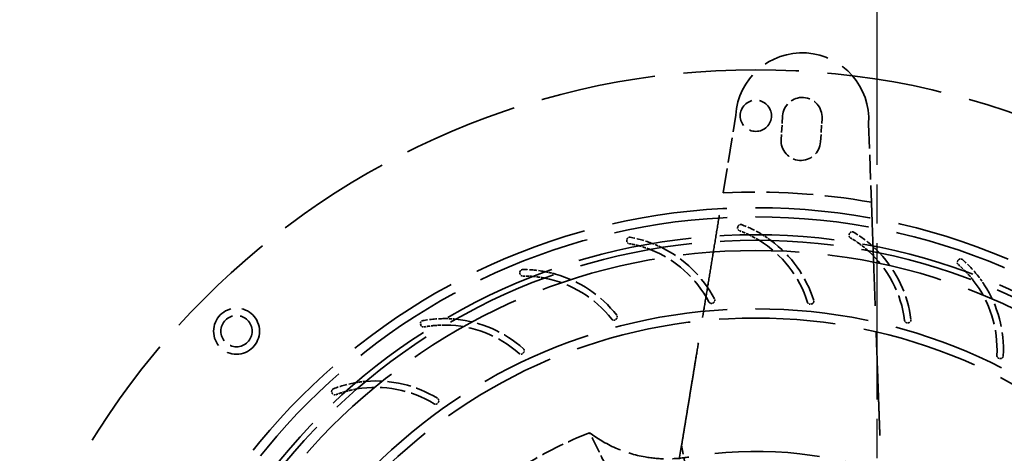
# Model space of a CAD drawing. Units: millimetres. Extents: x 0 to 1260, y 0 to 891.
# Drawn here: x 222 to 329, y 482 to 529 of the extents above; entities that cross this region are included whole.
import ezdxf

# ---------------------------------------------------------------- set-up
doc = ezdxf.new("R2010")
doc.units = ezdxf.units.MM
doc.header["$LTSCALE"] = 3
doc.linetypes.add('CHAIN', pattern=[0.3543, 0.2362, -0.0295, 0.0591, -0.0295])
doc.linetypes.add('DASHED', pattern=[0.2068, 0.1655, -0.0413])
doc.layers.add('은선 (ISO)', color=5, linetype='DASHED', lineweight=35, true_color=0x0000ff)
doc.layers.add('중심선(ISO)', color=1, linetype='Continuous', lineweight=25, true_color=0xff0000)

msp = doc.modelspace()

# ---------------------------------------------------------------- linework, layer by layer
at = {"layer": '은선 (ISO)', "ltscale": 5.426473}
for p, q in [((298.324, 509.967), (299.711, 518.405)), ((314.181, 517.487), (314.491, 508.942))]:
    msp.add_line(p, q, dxfattribs=at)
at = {"layer": '은선 (ISO)', "ltscale": 1.618109}
for p, q in [((304.816, 518.332), (304.655, 515.787)), ((308.946, 515.515), (309.108, 518.06))]:
    msp.add_line(p, q, dxfattribs=at)
at = {"layer": '은선 (ISO)', "ltscale": 0.063377}
for p, q in [((299.959, 506.33), (299.926, 506.235)), ((312.127, 505.584), (312.078, 505.496)), ((287.853, 504.891), (287.838, 504.792)), ((323.966, 502.677), (323.903, 502.6)), ((276.198, 501.314), (276.201, 501.214)), ((297.18, 497.98), (297.269, 498.024)), ((307.902, 497.864), (307.998, 497.892)), ((265.37, 495.713), (265.39, 495.615)), ((286.609, 496.179), (286.69, 496.239)), ((318.431, 495.836), (318.53, 495.846)), ((276.53, 492.52), (276.599, 492.593)), ((328.429, 491.96), (328.528, 491.952)), ((255.715, 488.269), (255.753, 488.176)), ((267.267, 487.12), (267.321, 487.204))]:
    msp.add_line(p, q, dxfattribs=at)
at = {"layer": '은선 (ISO)', "ltscale": 3.110756}
msp.add_line((293.815, 482.525), (293.02, 477.688), dxfattribs=at)
at = {"layer": '은선 (ISO)', "ltscale": 2.90835}
msp.add_line((294.64, 478.017), (293.815, 482.525), dxfattribs=at)
at = {"layer": '은선 (ISO)', "ltscale": 25.31909}
for radius in [85, 70]:
    msp.add_circle((301.898, 438.356), radius, dxfattribs=at)
at = {"layer": '은선 (ISO)', "ltscale": 6.778239}
for centre in [(301.898, 518.356), (245.33, 494.925)]:
    msp.add_circle(centre, 1.7, dxfattribs=at)
at = {"layer": '은선 (ISO)', "ltscale": 24.957388}
msp.add_circle((301.898, 438.356), 69, dxfattribs=at)
at = {"layer": '은선 (ISO)', "ltscale": 25.15185}
msp.add_circle((301.898, 438.356), 67.054, dxfattribs=at)
at = {"layer": '은선 (ISO)', "ltscale": 24.92774}
msp.add_circle((301.898, 438.356), 66.457, dxfattribs=at)
at = {"layer": '은선 (ISO)', "ltscale": 25.452728}
msp.add_circle((301.898, 438.356), 65.343, dxfattribs=at)
at = {"layer": '은선 (ISO)', "ltscale": 9.968045}
msp.add_circle((245.33, 494.925), 2.5, dxfattribs=at)
at = {"layer": '은선 (ISO)', "ltscale": 24.897104}
msp.add_circle((301.898, 438.356), 59, dxfattribs=at)
at = {"layer": '은선 (ISO)', "ltscale": 25.539255}
msp.add_circle((301.898, 438.356), 58, dxfattribs=at)
at = {"layer": '은선 (ISO)', "ltscale": 25.861641}
msp.add_arc((301.898, 449.606), 107.25, 270, 90, dxfattribs=at)
at = {"layer": '은선 (ISO)', "ltscale": 25.61907}
msp.add_arc((301.898, 449.606), 106.25, 270.0101, 90, dxfattribs=at)
at = {"layer": '은선 (ISO)', "ltscale": 14.453712}
msp.add_arc((306.946, 517.946), 7.25, 356.37099, 176.37099, dxfattribs=at)
at = {"layer": '은선 (ISO)', "ltscale": 4.286202}
for centre, start, end in [((306.962, 518.196), 356.37099, 176.37099), ((306.8, 515.651), 176.37099, 356.37099)]:
    msp.add_arc(centre, 2.15, start, end, dxfattribs=at)
at = {"layer": '은선 (ISO)', "ltscale": 10.301862}
msp.add_arc((301.898, 438.356), 71.7, 79.88466, 92.85732, dxfattribs=at)
at = {"layer": '은선 (ISO)', "ltscale": 0.294388}
for centre, start, end in [((300.21, 506.138), 161.08331, 249.71211), ((312.34, 505.35), 150.7976, 239.4264), ((288.134, 504.747), 171.36902, 259.99783), ((324.134, 502.409), 140.51188, 229.14068), ((276.501, 501.223), 181.65474, 270.28354), ((297.046, 498.249), 207.80306, 296.43187), ((307.818, 498.152), 197.51735, 286.14615), ((265.684, 495.677), 191.94045, 280.56925), ((286.43, 496.42), 218.08878, 306.71758), ((318.4, 496.134), 187.23164, 275.86044), ((276.311, 492.725), 228.37449, 317.00329), ((328.452, 492.259), 176.94592, 265.57472), ((256.031, 488.29), 202.22617, 290.85497), ((267.014, 487.282), 238.66021, 327.28901)]:
    msp.add_arc(centre, 0.3, start, end, dxfattribs=at)
at = {"layer": '은선 (ISO)', "ltscale": 0.303464}
for centre, start, end in [((300.242, 506.233), 69.72296, 161.08331), ((312.389, 505.437), 59.43725, 150.7976), ((288.149, 504.846), 80.00868, 171.36902), ((324.198, 502.486), 49.15154, 140.51188), ((276.498, 501.323), 90.29439, 181.65474), ((297.136, 498.293), 296.43187, 27.79221), ((307.914, 498.18), 286.14615, 17.5065), ((286.51, 496.48), 306.71758, 38.07793), ((265.663, 495.775), 100.58011, 191.94045), ((318.5, 496.145), 275.86044, 7.22078), ((276.379, 492.798), 317.00329, 48.36364), ((328.551, 492.252), 265.57472, 356.93507), ((255.993, 488.383), 110.86582, 202.22617), ((267.068, 487.366), 327.28901, 58.64935)]:
    msp.add_arc(centre, 0.3, start, end, dxfattribs=at)
at = {"layer": '은선 (ISO)', "ltscale": 1.611411}
for centre, start, end in [((295.863, 494.379), 58.47598, 69.72296), ((305.963, 494.556), 48.19027, 59.43725), ((285.957, 492.401), 68.7617, 80.00868), ((315.933, 492.927), 37.90455, 49.15154), ((276.563, 488.686), 79.04741, 90.29439), ((267.983, 483.353), 89.33313, 100.58011), ((260.494, 476.575), 99.61884, 110.86582)]:
    msp.add_arc(centre, 12.937, start, end, dxfattribs=at)
at = {"layer": '은선 (ISO)', "ltscale": 0.731538}
for centre, start, end in [((295.863, 494.379), 64.3138, 69.71211), ((285.957, 492.401), 74.59952, 79.99783), ((305.963, 494.556), 54.02809, 59.4264), ((315.933, 492.927), 43.74237, 49.14068), ((276.563, 488.686), 84.88523, 90.28354), ((267.983, 483.353), 95.17095, 100.56925), ((260.494, 476.575), 105.45666, 110.85497)]:
    msp.add_arc(centre, 12.237, start, end, dxfattribs=at)
at = {"layer": '은선 (ISO)', "ltscale": 0.788413}
for centre, start, end in [((295.863, 494.379), 58.49585, 64.3138), ((285.957, 492.401), 68.78156, 74.59952), ((305.963, 494.556), 48.21013, 54.02809), ((276.563, 488.686), 79.06728, 84.88523), ((315.933, 492.927), 37.92442, 43.74237), ((267.983, 483.353), 89.35299, 95.17095), ((260.494, 476.575), 99.6387, 105.45666)]:
    msp.add_arc(centre, 12.237, start, end, dxfattribs=at)
at = {"layer": '은선 (ISO)', "ltscale": 0.697376}
for centre, start, end in [((295.863, 494.379), 53.60819, 58.47598), ((285.957, 492.401), 63.89391, 68.7617), ((305.963, 494.556), 43.32248, 48.19027), ((276.563, 488.686), 74.17962, 79.04741), ((315.933, 492.927), 33.03676, 37.90455), ((267.983, 483.353), 84.46534, 89.33313), ((260.494, 476.575), 94.75105, 99.61884)]:
    msp.add_arc(centre, 12.937, start, end, dxfattribs=at)
at = {"layer": '은선 (ISO)', "ltscale": 5.553752}
for centre, start, end in [((295.863, 494.379), 17.51735, 58.49585), ((285.957, 492.401), 27.80306, 68.78156), ((305.963, 494.556), 7.23164, 48.21013), ((276.563, 488.686), 38.08878, 79.06728), ((315.933, 492.927), 356.94592, 37.92442), ((267.983, 483.353), 48.37449, 89.35299), ((260.494, 476.575), 58.66021, 99.6387)]:
    msp.add_arc(centre, 12.237, start, end, dxfattribs=at)
at = {"layer": '은선 (ISO)', "ltscale": 5.172691}
for centre, start, end in [((295.863, 494.379), 17.5065, 53.60819), ((285.957, 492.401), 27.79221, 63.89391), ((305.963, 494.556), 7.22078, 43.32248), ((276.563, 488.686), 38.07793, 74.17962), ((315.933, 492.927), 356.93507, 33.03676), ((267.983, 483.353), 48.36364, 84.46534), ((260.494, 476.575), 58.64935, 94.75105)]:
    msp.add_arc(centre, 12.937, start, end, dxfattribs=at)
at = {"layer": '은선 (ISO)', "ltscale": 5.08229}
msp.add_arc((301.898, 438.356), 49, 111.68857, 121.0534, dxfattribs=at)
at = {"layer": '은선 (ISO)', "ltscale": 23.088402}
msp.add_arc((301.898, 438.356), 43.5, 43.07074, 99.67124, dxfattribs=at)
at = {"layer": '은선 (ISO)', "ltscale": 22.707911}
for points, weights in [([(293.815, 482.525), (295.551, 493.093), (298.324, 509.967)], [1.01403499192, 1.03691624033, 1]), ([(314.491, 508.942), (315.11, 491.852), (315.497, 481.15)], [1, 1.03691624033, 1.01403499192])]:
    msp.add_rational_spline(points, weights, degree=2, dxfattribs=at)
at = {"layer": '은선 (ISO)', "ltscale": 7.76776}
msp.add_open_spline([(283.79, 483.887), (284.598, 483.273), (285.542, 482.694), (287.623, 481.781), (288.701, 481.446), (290.643, 481.108), (291.465, 481.037), (293.061, 481.042), (293.831, 481.109), (294.59, 481.238)], degree=3, knots=[0, 0, 0, 0, 0.3923293, 0.3923293, 0.7489178, 0.7489178, 0.9992119, 0.9992119, 1.230954, 1.230954, 1.230954, 1.230954], dxfattribs=at)
at = {"layer": '은선 (ISO)', "ltscale": 3.524533}
msp.add_open_spline([(285.805, 479.823), (285.499, 480.441), (285.192, 481.06), (284.496, 482.462), (284.119, 483.223), (283.79, 483.887)], degree=3, knots=[9.27001974, 9.27001974, 9.27001974, 9.27001974, 9.48898625, 9.48898625, 9.78754671, 9.78754671, 9.78754671, 9.78754671], dxfattribs=at)
at = {"layer": '중심선(ISO)', "linetype": 'CHAIN', "ltscale": 23.990969}
msp.add_line((315.084, 632.004), (315.084, 312.097), dxfattribs=at)

doc.saveas('drawing.dxf')
